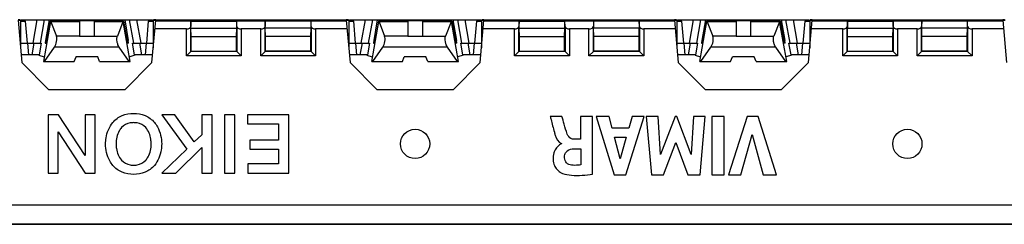
# Model space of a CAD drawing. Units: millimetres. Extents: x -114 to 142, y -36 to 59.
# Drawn here: x 5 to 73, y -36 to -22 of the extents above; entities that cross this region are included whole.
import ezdxf

# ---------------------------------------------------------------- set-up
doc = ezdxf.new("R2010")
doc.units = ezdxf.units.MM
doc.header["$LTSCALE"] = 16.335
doc.layers.get('0').update_dxf_attribs({"linetype": 'CONTINUOUS'})
for name, color, linetype in [('ASSI', 7, 'CONTINUOUS'), ('DRAFT', 7, 'CONTINUOUS'), ('RACCORDO', 7, 'CONTINUOUS'), ('SMUSSO', 7, 'CONTINUOUS')]:
    doc.layers.add(name, color=color, linetype=linetype)

msp = doc.modelspace()

# ---------------------------------------------------------------- linework, layer by layer
at = {"color": 7, "linetype": 'CONTINUOUS'}
for p, q in [((14.332, -22.5), (27.394, -22.5)), ((36.832, -22.5), (49.894, -22.5)), ((59.332, -22.5), (72.394, -22.5)), ((5.063, -24.1), (6.484, -24.1)), ((12.742, -24.1), (14.163, -24.1)), ((27.563, -24.1), (28.984, -24.1)), ((35.242, -24.1), (36.663, -24.1)), ((50.063, -24.1), (51.484, -24.1)), ((57.742, -24.1), (59.163, -24.1)), ((5.835, -24.904), (5.607, -24.904)), ((13.62, -24.904), (13.391, -24.904)), ((28.335, -24.904), (28.107, -24.904)), ((36.12, -24.904), (35.891, -24.904)), ((50.835, -24.904), (50.607, -24.904)), ((58.62, -24.904), (58.391, -24.904)), ((7.675, -29.001), (6.962, -29.001)), ((6.962, -29.001), (6.962, -32.999)), ((9.494, -31.794), (7.675, -29.001)), ((9.504, -29.001), (9.494, -31.794)), ((10.191, -29.001), (9.504, -29.001)), ((10.191, -32.999), (10.191, -29.001)), ((15.644, -29.001), (14.746, -29.001)), ((14.746, -29.001), (16.475, -31.354)), ((16.975, -30.863), (15.644, -29.001)), ((18.2, -29.001), (17.486, -29.001)), ((17.486, -29.001), (17.486, -30.386)), ((18.2, -32.999), (18.2, -29.001)), ((19.763, -29.001), (19.049, -29.001)), ((19.049, -29.001), (19.049, -32.999)), ((19.763, -32.999), (19.763, -29.001)), ((23.464, -29.001), (20.622, -29.001)), ((20.622, -29.001), (20.622, -29.635)), ((23.464, -32.999), (23.464, -29.001)), ((20.622, -29.635), (22.75, -29.635)), ((22.75, -29.635), (22.75, -30.736)), ((42.176, -29.113), (41.373, -29.113)), ((44.286, -29.113), (43.455, -29.113)), ((43.455, -29.113), (43.455, -30.678)), ((44.286, -33.065), (44.286, -29.113)), ((45.411, -29.113), (44.531, -29.113)), ((44.531, -29.113), (45.759, -33.112)), ((45.628, -29.911), (45.411, -29.113)), ((46.566, -33.112), (47.821, -29.113)), ((46.995, -29.113), (46.765, -29.911)), ((47.821, -29.113), (46.995, -29.113)), ((48.769, -29.113), (47.952, -29.113)), ((47.952, -29.113), (48.326, -33.112)), ((48.94, -31.713), (48.769, -29.113)), ((49.933, -29.113), (48.94, -31.713)), ((50.05, -29.113), (49.933, -29.113)), ((51.029, -31.724), (50.05, -29.113)), ((51.209, -29.113), (51.029, -31.724)), ((52.008, -29.113), (51.209, -29.113)), ((51.647, -33.112), (52.008, -29.113)), ((53.292, -29.113), (52.457, -29.113)), ((52.457, -29.113), (52.457, -33.112)), ((53.292, -33.112), (53.292, -29.113)), ((54.888, -29.113), (53.602, -33.112)), ((55.623, -29.113), (54.888, -29.113)), ((56.891, -33.112), (55.623, -29.113)), ((7.649, -30.175), (9.493, -32.999)), ((7.649, -32.999), (7.649, -30.175)), ((46.765, -29.911), (45.628, -29.911)), ((54.436, -33.112), (55.222, -30.359)), ((55.222, -30.359), (55.984, -33.112)), ((17.486, -30.386), (16.975, -30.863)), ((22.75, -30.736), (20.782, -30.736)), ((20.782, -30.736), (20.782, -31.37)), ((42.14, -30.98), (42.14, -31.003)), ((43.455, -30.678), (43.007, -30.678)), ((45.794, -30.529), (46.594, -30.529)), ((46.178, -32.013), (45.794, -30.529)), ((46.594, -30.529), (46.178, -32.013)), ((49.152, -33.112), (49.987, -30.892)), ((49.987, -30.892), (50.813, -33.112)), ((16.475, -31.354), (14.755, -32.999)), ((15.713, -32.999), (17.486, -31.256)), ((17.486, -31.256), (17.486, -32.999)), ((20.782, -31.37), (22.75, -31.37)), ((22.75, -31.37), (22.75, -32.365)), ((43.005, -31.333), (43.483, -31.333)), ((43.483, -31.333), (43.483, -32.431)), ((22.75, -32.365), (20.638, -32.365)), ((20.638, -32.365), (20.638, -32.999)), ((6.962, -32.999), (7.649, -32.999)), ((9.493, -32.999), (10.191, -32.999)), ((14.755, -32.999), (15.713, -32.999)), ((17.486, -32.999), (18.2, -32.999)), ((19.049, -32.999), (19.763, -32.999)), ((20.638, -32.999), (23.464, -32.999)), ((45.759, -33.112), (46.566, -33.112)), ((48.326, -33.112), (49.152, -33.112)), ((50.813, -33.112), (51.647, -33.112)), ((52.457, -33.112), (53.292, -33.112)), ((53.602, -33.112), (54.436, -33.112)), ((55.984, -33.112), (56.891, -33.112)), ((-34.387, -36.5), (98.613, -36.5))]:
    msp.add_line(p, q, dxfattribs=at)
at = {"color": 250, "linetype": 'CONTINUOUS'}
for p, q in [((5.536, -24.1), (5.607, -24.904)), ((5.977, -24.1), (5.835, -24.904)), ((6.484, -24.1), (6.341, -24.912)), ((12.885, -24.912), (12.742, -24.1)), ((13.391, -24.904), (13.249, -24.1)), ((13.62, -24.904), (13.69, -24.1)), ((28.036, -24.1), (28.107, -24.904)), ((28.477, -24.1), (28.335, -24.904)), ((28.984, -24.1), (28.841, -24.912)), ((35.385, -24.912), (35.242, -24.1)), ((35.891, -24.904), (35.749, -24.1)), ((36.12, -24.904), (36.19, -24.1)), ((50.536, -24.1), (50.607, -24.904)), ((50.977, -24.1), (50.835, -24.904)), ((51.484, -24.1), (51.341, -24.912)), ((57.885, -24.912), (57.742, -24.1)), ((58.391, -24.904), (58.249, -24.1)), ((58.62, -24.904), (58.69, -24.1)), ((-34.387, -36.46), (98.613, -36.46))]:
    msp.add_line(p, q, dxfattribs=at)
at = {"color": 7, "linetype": 'CONTINUOUS'}
for centre, major_axis, ratio, start_param, end_param in [((4.563, -22.521), (0.5, 0), 0.034921, -0.838613, 0.844723), ((14.663, -22.521), (0.5, 0), 0.034921, 8.580055, 10.263391), ((27.063, -22.521), (0.5, 0), 0.034921, -0.838613, 0.844723), ((37.163, -22.521), (0.5, 0), 0.034921, 8.580055, 10.263391), ((49.563, -22.521), (0.5, 0), 0.034921, -0.838613, 0.844723), ((59.663, -22.521), (0.5, 0), 0.034921, 8.580055, 10.263391), ((72.063, -22.521), (0.5, 0), 0.034921, -0.838613, 0.844723), ((5.607, -24.913), (0.502, 0), 0.017389, 1.572318, 3.143114), ((5.834, -24.913), (0.508, 0), 0.017189, 6.331713, 7.850946), ((13.392, -24.913), (0.508, 0), 0.017189, 7.857018, 9.37625), ((13.619, -24.913), (0.502, 0), 0.017389, -0.001522, 1.569275), ((28.107, -24.913), (0.502, 0), 0.017389, 1.572318, 3.143114), ((28.334, -24.913), (0.508, 0), 0.017189, 6.331713, 7.850946), ((35.892, -24.913), (0.508, 0), 0.017189, 7.857018, 9.37625), ((36.119, -24.913), (0.502, 0), 0.017389, -0.001522, 1.569275), ((50.607, -24.913), (0.502, 0), 0.017389, 1.572318, 3.143114), ((50.834, -24.913), (0.508, 0), 0.017189, 6.331713, 7.850946), ((58.392, -24.913), (0.508, 0), 0.017189, 7.857018, 9.37625), ((58.619, -24.913), (0.502, 0), 0.017389, -0.001522, 1.569275)]:
    msp.add_ellipse(centre, major_axis=major_axis, ratio=ratio, start_param=start_param, end_param=end_param, dxfattribs=at)
for points, knots in [([(11.394, -29.528), (11.564, -29.327), (12.013, -29.004), (12.55, -28.912), (12.817, -28.912)], [0, 0, 0, 0, 0.496713, 1, 1, 1, 1]), ([(12.817, -28.912), (13.083, -28.912), (13.621, -29.004), (14.07, -29.327), (14.24, -29.528)], [0, 0, 0, 0, 0.503281, 1, 1, 1, 1]), ([(10.894, -31), (10.894, -30.865), (10.937, -30.343), (11.142, -29.823), (11.394, -29.528)], [0, 0, 0, 0, 0.258981, 1, 1, 1, 1]), ([(12.815, -29.545), (12.737, -29.545), (12.435, -29.57), (12.139, -29.721), (11.987, -29.887)], [0, 0, 0, 0, 0.25783, 1, 1, 1, 1]), ([(13.646, -29.887), (13.494, -29.72), (13.196, -29.57), (12.893, -29.545), (12.815, -29.545)], [0, 0, 0, 0, 0.742302, 1, 1, 1, 1]), ([(14.24, -29.528), (14.322, -29.624), (14.615, -30.062), (14.74, -30.602), (14.74, -31)], [0, 0, 0, 0, 0.24051, 1, 1, 1, 1]), ([(41.373, -29.113), (41.393, -29.184), (41.487, -29.545), (41.58, -29.906), (41.659, -30.195)], [0, 0, 0, 0, 0.19803, 1, 1, 1, 1]), ([(42.542, -30.326), (42.459, -30.105), (42.349, -29.696), (42.228, -29.292), (42.176, -29.113)], [0, 0, 0, 0, 0.558715, 1, 1, 1, 1]), ([(11.987, -29.887), (11.926, -29.954), (11.696, -30.282), (11.612, -30.695), (11.612, -31)], [0, 0, 0, 0, 0.229928, 1, 1, 1, 1]), ([(14.021, -31), (14.021, -30.892), (13.992, -30.499), (13.841, -30.099), (13.646, -29.887)], [0, 0, 0, 0, 0.271742, 1, 1, 1, 1]), ([(41.659, -30.195), (41.679, -30.268), (41.754, -30.561), (41.922, -30.892), (42.14, -30.98)], [0, 0, 0, 0, 0.242731, 1, 1, 1, 1]), ([(43.007, -30.678), (42.934, -30.678), (42.725, -30.634), (42.588, -30.449), (42.542, -30.326)], [0, 0, 0, 0, 0.35607, 1, 1, 1, 1]), ([(11.394, -32.473), (11.312, -32.377), (11.018, -31.939), (10.894, -31.399), (10.894, -31)], [0, 0, 0, 0, 0.240514, 1, 1, 1, 1]), ([(11.612, -31), (11.612, -31.108), (11.642, -31.501), (11.792, -31.901), (11.987, -32.113)], [0, 0, 0, 0, 0.271749, 1, 1, 1, 1]), ([(13.646, -32.113), (13.708, -32.046), (13.937, -31.718), (14.021, -31.306), (14.021, -31)], [0, 0, 0, 0, 0.230046, 1, 1, 1, 1]), ([(14.74, -31), (14.74, -31.136), (14.697, -31.658), (14.492, -32.178), (14.24, -32.474)], [0, 0, 0, 0, 0.258869, 1, 1, 1, 1]), ([(42.14, -31.003), (42.094, -31.009), (41.977, -31.102), (41.831, -31.233), (41.708, -31.419), (41.626, -31.605), (41.585, -31.787), (41.572, -31.949), (41.575, -32.107), (41.601, -32.285), (41.677, -32.517), (41.821, -32.745), (42.024, -32.924), (42.164, -33.001), (42.226, -33.023)], [0, 0, 0, 0, 0.055939, 0.168637, 0.240418, 0.321353, 0.412559, 0.462884, 0.516948, 0.601669, 0.677825, 0.810474, 0.920096, 1, 1, 1, 1]), ([(42.357, -31.954), (42.355, -31.855), (42.377, -31.672), (42.586, -31.388), (42.846, -31.336), (43.005, -31.333)], [0, 0, 0, 0, 0.292799, 0.527512, 1, 1, 1, 1]), ([(11.987, -32.113), (12.139, -32.279), (12.435, -32.43), (12.737, -32.455), (12.815, -32.455)], [0, 0, 0, 0, 0.742169, 1, 1, 1, 1]), ([(12.815, -32.455), (12.893, -32.455), (13.196, -32.43), (13.494, -32.28), (13.646, -32.113)], [0, 0, 0, 0, 0.257749, 1, 1, 1, 1]), ([(42.828, -32.454), (42.706, -32.44), (42.459, -32.332), (42.359, -32.077), (42.357, -31.954)], [0, 0, 0, 0, 0.501247, 1, 1, 1, 1]), ([(12.817, -33.089), (12.55, -33.089), (12.013, -32.997), (11.564, -32.674), (11.394, -32.473)], [0, 0, 0, 0, 0.503286, 1, 1, 1, 1]), ([(14.24, -32.474), (14.069, -32.674), (13.621, -32.997), (13.083, -33.089), (12.817, -33.089)], [0, 0, 0, 0, 0.496497, 1, 1, 1, 1]), ([(42.226, -33.023), (42.418, -33.093), (43.11, -33.206), (43.805, -33.136), (44.286, -33.065)], [0, 0, 0, 0, 0.295742, 1, 1, 1, 1]), ([(43.483, -32.431), (43.424, -32.441), (43.208, -32.473), (42.987, -32.473), (42.828, -32.454)], [0, 0, 0, 0, 0.270404, 1, 1, 1, 1])]:
    msp.add_open_spline(points, degree=3, knots=knots, dxfattribs=at)
at = {"layer": 'ASSI', "color": 7, "linetype": 'CONTINUOUS'}
for p, q in [((5.063, -22.521), (5.063, -24.428)), ((7.12, -22.614), (6.637, -25.35)), ((7.018, -22.5), (6.774, -23.917)), ((7.096, -22.6), (6.867, -23.9)), ((7.018, -22.5), (9.12, -22.5)), ((7.096, -22.6), (9.113, -22.6)), ((7.141, -22.646), (7.521, -23.616)), ((9.122, -22.5), (9.113, -22.6)), ((9.113, -22.6), (9.113, -23.618)), ((9.122, -22.5), (12.209, -22.5)), ((10.104, -22.5), (10.113, -22.6)), ((10.113, -22.6), (10.113, -23.618)), ((12.13, -22.6), (10.113, -22.6)), ((12.085, -22.646), (11.705, -23.616)), ((12.589, -25.35), (12.106, -22.614)), ((12.13, -22.6), (12.359, -23.9)), ((12.209, -22.5), (12.452, -23.917)), ((14.163, -22.521), (14.163, -24.428)), ((27.563, -22.521), (27.563, -24.428)), ((29.137, -25.35), (29.62, -22.614)), ((29.518, -22.5), (29.274, -23.917)), ((29.596, -22.6), (29.367, -23.9)), ((29.518, -22.5), (31.62, -22.5)), ((29.596, -22.6), (31.613, -22.6)), ((29.641, -22.646), (30.021, -23.616)), ((31.613, -22.6), (31.622, -22.5)), ((31.613, -22.6), (31.613, -23.618)), ((31.622, -22.5), (34.709, -22.5)), ((32.604, -22.5), (32.613, -22.6)), ((34.63, -22.6), (32.613, -22.6)), ((32.613, -22.6), (32.613, -23.618)), ((34.585, -22.646), (34.205, -23.616)), ((35.089, -25.35), (34.606, -22.614)), ((34.63, -22.6), (34.859, -23.9)), ((34.709, -22.5), (34.952, -23.917)), ((36.663, -22.521), (36.663, -24.428)), ((50.063, -22.521), (50.063, -24.428)), ((51.637, -25.35), (52.12, -22.614)), ((52.018, -22.5), (51.774, -23.917)), ((52.096, -22.6), (51.867, -23.9)), ((52.018, -22.5), (54.12, -22.5)), ((52.096, -22.6), (54.113, -22.6)), ((52.141, -22.646), (52.521, -23.616)), ((54.113, -22.6), (54.122, -22.5)), ((54.113, -22.6), (54.113, -23.618)), ((54.122, -22.5), (57.209, -22.5)), ((55.104, -22.5), (55.113, -22.6)), ((57.13, -22.6), (55.113, -22.6)), ((55.113, -22.6), (55.113, -23.618)), ((57.085, -22.646), (56.705, -23.616)), ((57.589, -25.35), (57.106, -22.614)), ((57.13, -22.6), (57.359, -23.9)), ((57.209, -22.5), (57.452, -23.917)), ((59.163, -22.521), (59.163, -24.428)), ((9.113, -23.618), (10.113, -23.618)), ((10.113, -23.616), (11.705, -23.616)), ((31.613, -23.618), (32.613, -23.618)), ((32.613, -23.616), (34.205, -23.616)), ((54.113, -23.618), (55.113, -23.618)), ((55.113, -23.616), (56.705, -23.616)), ((6.752, -24.1), (6.821, -24.1)), ((12.474, -24.1), (12.405, -24.1)), ((29.252, -24.1), (29.321, -24.1)), ((34.974, -24.1), (34.905, -24.1)), ((51.752, -24.1), (51.821, -24.1)), ((57.474, -24.1), (57.405, -24.1)), ((6.708, -25.35), (7.395, -24.371)), ((12.518, -25.35), (11.832, -24.371)), ((29.208, -25.35), (29.895, -24.371)), ((35.018, -25.35), (34.332, -24.371)), ((51.708, -25.35), (52.395, -24.371)), ((57.518, -25.35), (56.832, -24.371)), ((6.637, -25.35), (8.739, -25.35)), ((8.739, -25.35), (8.867, -25.041)), ((10.363, -25.05), (8.863, -25.05)), ((10.359, -25.041), (8.867, -25.041)), ((10.487, -25.35), (10.359, -25.041)), ((10.487, -25.35), (12.589, -25.35)), ((29.137, -25.35), (31.239, -25.35)), ((31.239, -25.35), (31.367, -25.041)), ((32.863, -25.05), (31.363, -25.05)), ((32.859, -25.041), (31.367, -25.041)), ((32.987, -25.35), (32.859, -25.041)), ((32.987, -25.35), (35.089, -25.35)), ((51.637, -25.35), (53.739, -25.35)), ((53.739, -25.35), (53.867, -25.041)), ((55.363, -25.05), (53.863, -25.05)), ((55.359, -25.041), (53.867, -25.041)), ((55.487, -25.35), (55.359, -25.041)), ((55.487, -25.35), (57.589, -25.35))]:
    msp.add_line(p, q, dxfattribs=at)
at = {"layer": 'ASSI', "color": 250, "linetype": 'CONTINUOUS'}
for p, q in [((9.113, -22.646), (7.141, -22.646)), ((8.624, -22.5), (8.615, -22.6)), ((9.118, -22.547), (10.108, -22.547)), ((12.085, -22.646), (10.113, -22.646)), ((10.602, -22.5), (10.611, -22.6)), ((31.613, -22.646), (29.641, -22.646)), ((31.124, -22.5), (31.115, -22.6)), ((31.618, -22.547), (32.608, -22.547)), ((34.585, -22.646), (32.613, -22.646)), ((33.102, -22.5), (33.111, -22.6)), ((54.113, -22.646), (52.141, -22.646)), ((53.624, -22.5), (53.615, -22.6)), ((54.118, -22.547), (55.108, -22.547)), ((57.085, -22.646), (55.113, -22.646)), ((55.602, -22.5), (55.611, -22.6)), ((6.774, -23.917), (6.867, -23.917)), ((12.359, -23.917), (12.452, -23.917)), ((29.274, -23.917), (29.367, -23.917)), ((34.859, -23.917), (34.952, -23.917)), ((51.774, -23.917), (51.867, -23.917)), ((57.359, -23.917), (57.452, -23.917)), ((11.832, -24.371), (7.395, -24.371)), ((34.332, -24.371), (29.895, -24.371)), ((56.832, -24.371), (52.395, -24.371))]:
    msp.add_line(p, q, dxfattribs=at)
at = {"layer": 'ASSI', "color": 7, "linetype": 'CONTINUOUS'}
for centre in [(32.113, -31), (65.863, -31)]:
    msp.add_circle(centre, 1, dxfattribs=at)
at = {"layer": 'ASSI', "color": 250, "linetype": 'CONTINUOUS'}
for centre in [(7.928, -544.639), (30.428, -544.639), (52.928, -544.639)]:
    msp.add_arc(centre, 521.023, 89.86966, 90.04475, dxfattribs=at)
at = {"layer": 'ASSI', "color": 7, "linetype": 'CONTINUOUS'}
for centre, major_axis, ratio, start_param, end_param in [((7.083, -22.8), (0.035, 0.2), 0.050819, -0.361219, 0.008997), ((7.053, -22.8), (0.045, 0.199), 0.455419, -0.59216, -0.268051), ((12.173, -22.8), (-0.045, 0.199), 0.455419, 6.551233, 6.875341), ((12.143, -22.8), (-0.035, 0.2), 0.050819, -0.008997, 0.361216), ((29.583, -22.8), (0.035, 0.2), 0.050819, -0.361219, 0.008997), ((29.553, -22.8), (0.045, 0.199), 0.455419, -0.59216, -0.268051), ((34.673, -22.8), (-0.045, 0.199), 0.455419, 6.551233, 6.875341), ((34.643, -22.8), (-0.035, 0.2), 0.050819, -0.008997, 0.361216), ((52.083, -22.8), (0.035, 0.2), 0.050819, -0.361219, 0.008997), ((52.053, -22.8), (0.045, 0.199), 0.455419, -0.59216, -0.268051), ((57.173, -22.8), (-0.045, 0.199), 0.455419, 6.551233, 6.875341), ((57.143, -22.8), (-0.035, 0.2), 0.050819, -0.008997, 0.361216), ((7.302, -24), (0.112, 0.497), 0.455419, -2.305433, -0.59216), ((29.802, -24), (0.112, 0.497), 0.455419, -2.305433, -0.59216), ((52.302, -24), (0.112, 0.497), 0.455419, -2.305433, -0.59216), ((6.787, -23.9), (0.035, 0.2), 0.050819, -4.616126, -3.132596), ((6.856, -23.9), (0.035, 0.2), 0.050819, -3.132596, -1.5618), ((12.37, -23.9), (-0.035, 0.2), 0.050819, 1.5618, 3.132596), ((12.439, -23.9), (-0.035, 0.2), 0.050819, -3.150589, -1.66706), ((29.287, -23.9), (0.035, 0.2), 0.050819, -4.616126, -3.132596), ((29.356, -23.9), (0.035, 0.2), 0.050819, -3.132596, -1.5618), ((34.87, -23.9), (-0.035, 0.2), 0.050819, 1.5618, 3.132596), ((34.939, -23.9), (-0.035, 0.2), 0.050819, -3.150589, -1.66706), ((51.787, -23.9), (0.035, 0.2), 0.050819, -4.616126, -3.132596), ((51.856, -23.9), (0.035, 0.2), 0.050819, -3.132596, -1.5618), ((57.37, -23.9), (-0.035, 0.2), 0.050819, 1.5618, 3.132596), ((57.439, -23.9), (-0.035, 0.2), 0.050819, -3.150589, -1.66706)]:
    msp.add_ellipse(centre, major_axis=major_axis, ratio=ratio, start_param=start_param, end_param=end_param, dxfattribs=at)
for points in [[(11.832, -24.371), (11.796, -24.321), (11.736, -24.2), (11.681, -24.002), (11.667, -23.827), (11.68, -23.698), (11.695, -23.641), (11.705, -23.616)], [(34.332, -24.371), (34.296, -24.321), (34.236, -24.2), (34.181, -24.002), (34.167, -23.827), (34.18, -23.698), (34.195, -23.641), (34.205, -23.616)], [(56.832, -24.371), (56.796, -24.321), (56.736, -24.2), (56.681, -24.002), (56.667, -23.827), (56.68, -23.698), (56.695, -23.641), (56.705, -23.616)]]:
    msp.add_open_spline(points, degree=3, knots=[0, 0, 0, 0, 0.233938, 0.506411, 0.77779, 0.897427, 1, 1, 1, 1], dxfattribs=at)
at = {"layer": 'DRAFT', "color": 7, "linetype": 'CONTINUOUS'}
for p, q in [((16.746, -22.598), (19.881, -22.598)), ((16.746, -23.073), (16.746, -22.598)), ((19.881, -23.073), (19.881, -22.598)), ((24.981, -22.598), (21.846, -22.598)), ((21.846, -23.073), (21.846, -22.598)), ((24.981, -23.073), (24.981, -22.598)), ((39.246, -22.598), (42.381, -22.598)), ((39.246, -23.073), (39.246, -22.598)), ((42.381, -23.073), (42.381, -22.598)), ((47.481, -22.598), (44.346, -22.598)), ((44.346, -22.598), (44.346, -23.073)), ((47.481, -22.598), (47.481, -23.073)), ((61.746, -22.598), (64.881, -22.598)), ((61.746, -22.598), (61.746, -23.073)), ((64.881, -22.598), (64.881, -23.073)), ((69.981, -22.598), (66.846, -22.598)), ((66.846, -23.073), (66.846, -22.598)), ((69.981, -23.073), (69.981, -22.598)), ((16.746, -23.073), (19.881, -23.073)), ((16.763, -23.65), (16.746, -23.073)), ((19.863, -23.65), (19.881, -23.073)), ((24.981, -23.073), (21.846, -23.073)), ((21.863, -23.65), (21.846, -23.073)), ((24.963, -23.65), (24.981, -23.073)), ((39.246, -23.073), (42.381, -23.073)), ((39.263, -23.65), (39.246, -23.073)), ((42.363, -23.65), (42.381, -23.073)), ((47.481, -23.073), (44.346, -23.073)), ((44.363, -23.65), (44.346, -23.073)), ((47.463, -23.65), (47.481, -23.073)), ((61.746, -23.073), (64.881, -23.073)), ((61.763, -23.65), (61.746, -23.073)), ((64.863, -23.65), (64.881, -23.073)), ((69.981, -23.073), (66.846, -23.073)), ((66.863, -23.65), (66.846, -23.073)), ((69.963, -23.65), (69.981, -23.073)), ((16.763, -23.65), (19.863, -23.65)), ((16.763, -24.65), (16.763, -23.65)), ((19.863, -24.65), (19.863, -23.65)), ((24.963, -23.65), (21.863, -23.65)), ((21.863, -24.65), (21.863, -23.65)), ((24.963, -24.65), (24.963, -23.65)), ((39.263, -23.65), (42.363, -23.65)), ((39.263, -24.65), (39.263, -23.65)), ((42.363, -24.65), (42.363, -23.65)), ((47.463, -23.65), (44.363, -23.65)), ((44.363, -24.65), (44.363, -23.65)), ((47.463, -24.65), (47.463, -23.65)), ((61.763, -23.65), (64.863, -23.65)), ((61.763, -24.65), (61.763, -23.65)), ((64.863, -24.65), (64.863, -23.65)), ((69.963, -23.65), (66.863, -23.65)), ((66.863, -24.65), (66.863, -23.65)), ((69.963, -24.65), (69.963, -23.65)), ((6.315, -24.917), (6.678, -25.046)), ((12.911, -24.917), (12.548, -25.046)), ((16.763, -24.65), (19.863, -24.65)), ((24.963, -24.65), (21.863, -24.65)), ((28.815, -24.917), (29.178, -25.046)), ((35.411, -24.917), (35.048, -25.046)), ((39.263, -24.65), (42.363, -24.65)), ((47.463, -24.65), (44.363, -24.65)), ((51.315, -24.917), (51.678, -25.046)), ((57.911, -24.917), (57.548, -25.046)), ((61.763, -24.65), (64.863, -24.65)), ((69.963, -24.65), (66.863, -24.65)), ((7.013, -27.3), (5.151, -25.438)), ((14.075, -25.438), (12.213, -27.3)), ((29.513, -27.3), (27.651, -25.438)), ((36.575, -25.438), (34.713, -27.3)), ((52.013, -27.3), (50.151, -25.438)), ((59.075, -25.438), (57.213, -27.3)), ((12.213, -27.3), (7.013, -27.3)), ((34.713, -27.3), (29.513, -27.3)), ((57.213, -27.3), (52.013, -27.3))]:
    msp.add_line(p, q, dxfattribs=at)
at = {"layer": 'RACCORDO', "color": 7, "linetype": 'CONTINUOUS'}
for p, q in [((5.113, -22.5), (5.113, -22.591)), ((5.113, -22.5), (7.018, -22.5)), ((12.209, -22.5), (14.113, -22.5)), ((14.113, -22.5), (14.113, -22.591)), ((16.744, -22.601), (16.733, -22.963)), ((19.893, -22.963), (19.882, -22.601)), ((21.844, -22.601), (21.833, -22.963)), ((24.993, -22.963), (24.982, -22.601)), ((27.613, -22.5), (29.518, -22.5)), ((27.613, -22.5), (27.613, -22.591)), ((34.709, -22.5), (36.613, -22.5)), ((36.613, -22.5), (36.613, -22.591)), ((39.244, -22.601), (39.233, -22.963)), ((42.393, -22.963), (42.382, -22.601)), ((44.344, -22.601), (44.333, -22.963)), ((47.493, -22.963), (47.482, -22.601)), ((50.113, -22.5), (52.018, -22.5)), ((50.113, -22.5), (50.113, -22.591)), ((57.209, -22.5), (59.113, -22.5)), ((59.113, -22.5), (59.113, -22.591)), ((61.744, -22.601), (61.733, -22.963)), ((64.893, -22.963), (64.882, -22.601)), ((66.844, -22.601), (66.833, -22.963)), ((69.993, -22.963), (69.982, -22.601)), ((16.433, -23.133), (14.276, -23.133)), ((21.533, -23.133), (20.193, -23.133)), ((27.45, -23.133), (25.293, -23.133)), ((38.933, -23.133), (36.776, -23.133)), ((44.033, -23.133), (42.693, -23.133)), ((49.95, -23.133), (47.793, -23.133)), ((61.433, -23.133), (59.276, -23.133)), ((66.533, -23.133), (65.193, -23.133)), ((72.45, -23.133), (70.293, -23.133)), ((16.733, -24.68), (16.433, -24.98)), ((16.733, -24.68), (16.763, -24.65)), ((19.893, -24.68), (19.863, -24.65)), ((19.893, -24.68), (20.193, -24.98)), ((21.833, -24.68), (21.533, -24.98)), ((21.833, -24.68), (21.863, -24.65)), ((24.993, -24.68), (24.963, -24.65)), ((24.993, -24.68), (25.293, -24.98)), ((39.233, -24.68), (38.933, -24.98)), ((39.233, -24.68), (39.263, -24.65)), ((42.393, -24.68), (42.363, -24.65)), ((42.393, -24.68), (42.693, -24.98)), ((44.333, -24.68), (44.033, -24.98)), ((44.363, -24.65), (44.333, -24.68)), ((47.463, -24.65), (47.493, -24.68)), ((47.493, -24.68), (47.793, -24.98)), ((61.733, -24.68), (61.433, -24.98)), ((61.763, -24.65), (61.733, -24.68)), ((64.863, -24.65), (64.893, -24.68)), ((64.893, -24.68), (65.193, -24.98)), ((66.833, -24.68), (66.533, -24.98)), ((66.833, -24.68), (66.863, -24.65)), ((69.993, -24.68), (69.963, -24.65)), ((69.993, -24.68), (70.293, -24.98))]:
    msp.add_line(p, q, dxfattribs=at)
at = {"layer": 'RACCORDO', "color": 250, "linetype": 'CONTINUOUS'}
for p, q in [((5.536, -24.1), (5.404, -22.591)), ((6.181, -22.5), (5.899, -24.1)), ((6.688, -22.5), (6.406, -24.1)), ((12.82, -24.1), (12.538, -22.5)), ((13.328, -24.1), (13.045, -22.5)), ((13.822, -22.591), (13.69, -24.1)), ((28.036, -24.1), (27.904, -22.591)), ((28.681, -22.5), (28.399, -24.1)), ((29.188, -22.5), (28.906, -24.1)), ((35.32, -24.1), (35.038, -22.5)), ((35.828, -24.1), (35.545, -22.5)), ((36.322, -22.591), (36.19, -24.1)), ((50.536, -24.1), (50.404, -22.591)), ((51.181, -22.5), (50.899, -24.1)), ((51.688, -22.5), (51.406, -24.1)), ((57.82, -24.1), (57.538, -22.5)), ((58.328, -24.1), (58.045, -22.5)), ((58.822, -22.591), (58.69, -24.1)), ((16.433, -24.98), (16.433, -23.133)), ((16.733, -24.68), (16.733, -22.963)), ((19.893, -22.963), (19.893, -24.68)), ((20.193, -23.133), (20.193, -24.98)), ((21.533, -24.98), (21.533, -23.133)), ((21.833, -24.68), (21.833, -22.963)), ((24.993, -22.963), (24.993, -24.68)), ((25.293, -23.133), (25.293, -24.98)), ((38.933, -24.98), (38.933, -23.133)), ((39.233, -24.68), (39.233, -22.963)), ((42.393, -22.963), (42.393, -24.68)), ((42.693, -23.133), (42.693, -24.98)), ((44.033, -24.98), (44.033, -23.133)), ((44.333, -24.68), (44.333, -22.963)), ((47.493, -22.963), (47.493, -24.68)), ((47.793, -23.133), (47.793, -24.98)), ((61.433, -24.98), (61.433, -23.133)), ((61.733, -24.68), (61.733, -22.963)), ((64.893, -22.963), (64.893, -24.68)), ((65.193, -23.133), (65.193, -24.98)), ((66.533, -24.98), (66.533, -23.133)), ((66.833, -24.68), (66.833, -22.963)), ((69.993, -22.963), (69.993, -24.68)), ((70.293, -23.133), (70.293, -24.98)), ((19.893, -24.68), (16.733, -24.68)), ((24.993, -24.68), (21.833, -24.68)), ((42.393, -24.68), (39.233, -24.68)), ((47.493, -24.68), (44.333, -24.68)), ((64.893, -24.68), (61.733, -24.68)), ((69.993, -24.68), (66.833, -24.68)), ((20.193, -24.98), (16.433, -24.98)), ((25.293, -24.98), (21.533, -24.98)), ((42.693, -24.98), (38.933, -24.98)), ((47.793, -24.98), (44.033, -24.98)), ((65.193, -24.98), (61.433, -24.98)), ((70.293, -24.98), (66.533, -24.98)), ((-54.887, -35.162), (119.113, -35.162))]:
    msp.add_line(p, q, dxfattribs=at)
at = {"layer": 'RACCORDO', "color": 7, "linetype": 'CONTINUOUS'}
for centre, major_axis, ratio, start_param, end_param in [((5.403, -22.582), (0.502, 0), 0.017389, 3.96705, 4.713911), ((13.823, -22.582), (0.502, 0), 0.017389, 4.710867, 5.457728), ((27.903, -22.582), (0.502, 0), 0.017389, 3.96705, 4.713911), ((36.323, -22.582), (0.502, 0), 0.017389, 4.710867, 5.457728), ((50.403, -22.582), (0.502, 0), 0.017389, 3.96705, 4.713911), ((58.823, -22.582), (0.502, 0), 0.017389, 4.710867, 5.457728), ((16.433, -22.959), (0.3, 0), 0.57735, -1.570796, -0.017453), ((20.193, -22.959), (0.3, 0), 0.57735, -3.124139, -1.570796), ((21.533, -22.959), (0.3, 0), 0.57735, -1.570796, -0.017453), ((25.293, -22.959), (0.3, 0), 0.57735, -3.124139, -1.570796), ((38.933, -22.959), (0.3, 0), 0.57735, -1.570796, -0.017453), ((42.693, -22.959), (0.3, 0), 0.57735, -3.124139, -1.570796), ((44.033, -22.959), (0.3, 0), 0.57735, -1.570796, -0.017453), ((47.793, -22.959), (0.3, 0), 0.57735, -3.124139, -1.570796), ((61.433, -22.959), (0.3, 0), 0.57735, -1.570796, -0.017453), ((65.193, -22.959), (0.3, 0), 0.57735, -3.124139, -1.570796), ((66.533, -22.959), (0.3, 0), 0.57735, -1.570796, -0.017453), ((70.293, -22.959), (0.3, 0), 0.57735, -3.124139, -1.570796)]:
    msp.add_ellipse(centre, major_axis=major_axis, ratio=ratio, start_param=start_param, end_param=end_param, dxfattribs=at)
at = {"layer": 'SMUSSO', "color": 7, "linetype": 'CONTINUOUS'}
for p, q in [((4.897, -22.534), (5.151, -25.438)), ((14.075, -25.438), (14.329, -22.534)), ((16.744, -22.601), (14.323, -22.601)), ((16.744, -22.601), (16.746, -22.598)), ((19.882, -22.601), (19.881, -22.598)), ((21.844, -22.601), (19.882, -22.601)), ((21.844, -22.601), (21.846, -22.598)), ((24.982, -22.601), (24.981, -22.598)), ((27.403, -22.601), (24.982, -22.601)), ((27.397, -22.534), (27.651, -25.438)), ((36.575, -25.438), (36.829, -22.534)), ((39.244, -22.601), (36.823, -22.601)), ((39.244, -22.601), (39.246, -22.598)), ((42.382, -22.601), (42.381, -22.598)), ((44.344, -22.601), (42.382, -22.601)), ((44.344, -22.601), (44.346, -22.598)), ((47.482, -22.601), (47.481, -22.598)), ((49.903, -22.601), (47.482, -22.601)), ((49.897, -22.534), (50.151, -25.438)), ((59.075, -25.438), (59.329, -22.534)), ((61.744, -22.601), (59.323, -22.601)), ((61.744, -22.601), (61.746, -22.598)), ((64.882, -22.601), (64.881, -22.598)), ((66.844, -22.601), (64.882, -22.601)), ((66.844, -22.601), (66.846, -22.598)), ((69.982, -22.601), (69.981, -22.598)), ((72.403, -22.601), (69.982, -22.601)), ((72.397, -22.534), (72.651, -25.438))]:
    msp.add_line(p, q, dxfattribs=at)

doc.saveas('drawing.dxf')
